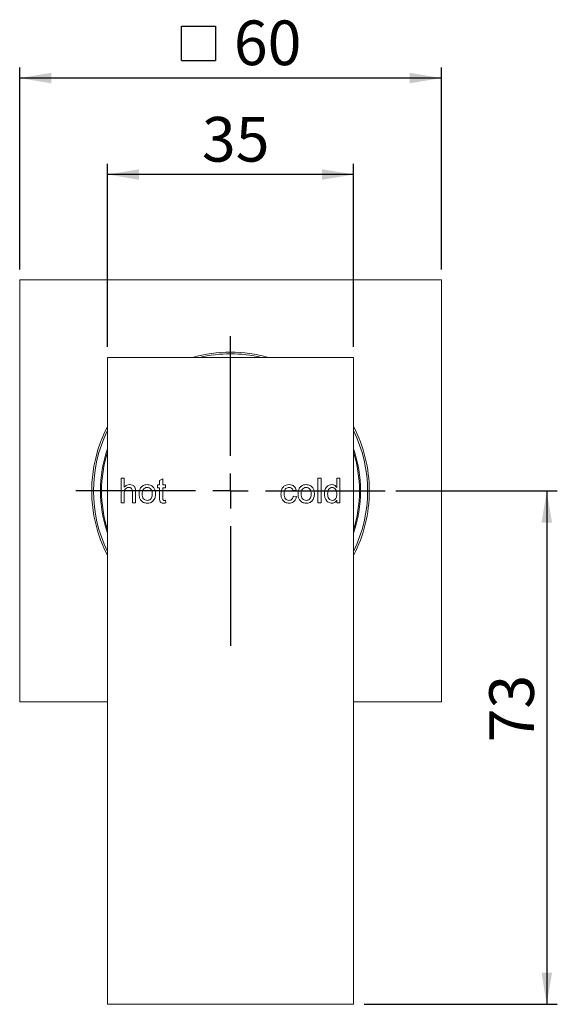
# Paper-space layout 'Line Drawing' of a CAD drawing. Units: millimetres. Extents: x 13 to 297, y 95 to 286.
# Drawn here: x 131 to 182, y 104 to 197 of the extents above; entities that cross this region are included whole.
import ezdxf

# ---------------------------------------------------------------- set-up
doc = ezdxf.new("R2010")
doc.units = ezdxf.units.MM
doc.layers.add('DIM', color=7, linetype='Continuous')
doc.styles.add('SLDTEXTSTYLE1', font='TXT', dxfattribs={"width": 0.75})
doc.dimstyles.new('SLDDIMSTYLE1', dxfattribs={"dimtxt": 4.233333, "dimasz": 3, "dimexe": 0, "dimexo": 0.0625, "dimgap": 1.058333, "dimtad": 1, "dimdec": 0, "dimlfac": 1.5, "dimrnd": 1e-09, "dimzin": 12, "dimdsep": 46, "dimtxsty": 'SLDTEXTSTYLE1', "dimsah": 1, "dimcen": 0.09, "dimadec": 0, "dimazin": 3, "dimtfac": 1, "dimtdec": 0, "dimtofl": 0, "dimtmove": 0, "dimatfit": 3, "dimfxl": 1, "dimfrac": 2, "dimtolj": 1, "dimtzin": 12, "dimarcsym": 0})

# ---------------------------------------------------------------- blocks, each defined once
blk = doc.blocks.new('SW_SYMBOL_MOD_BOX')
at = {"layer": 'DIM', "color": 0}
for p, q in [((200, 200), (200, 800)), ((200, 800), (800, 800)), ((800, 800), (800, 200)), ((200, 200), (800, 200))]:
    blk.add_line(p, q, dxfattribs=at)
blk = doc.blocks.new('_D_6')
at = {"layer": 'DIM'}
for p, q in [((130.885, 173.424), (130.885, 192.568)), ((170.885, 173.424), (170.885, 192.568)), ((170.885, 191.568), (130.885, 191.568))]:
    blk.add_line(p, q, dxfattribs=at)
for points in [[(130.885, 191.568), (133.885, 191.068), (133.885, 192.068)], [(170.885, 191.568), (167.885, 192.068), (167.885, 191.068)]]:
    blk.add_solid(points, dxfattribs=at)
at = {"layer": 'DIM', "xscale": 0.0054074219, "yscale": 0.0054074219, "zscale": 0.0054074219, "rotation": 360}
blk.add_blockref('SW_SYMBOL_MOD_BOX', (145.148, 192.155), dxfattribs=at)
at = {"layer": 'DIM', "insert": (151.201, 197.025), "char_height": 4.2333, "attachment_point": 1, "style": 'SLDTEXTSTYLE1'}
blk.add_mtext('60', dxfattribs=at)
blk = doc.blocks.new('_D_7')
at = {"layer": 'DIM'}
for p, q in [((139.218, 166.091), (139.218, 183.424)), ((162.552, 166.091), (162.552, 183.424)), ((162.552, 182.424), (139.218, 182.424))]:
    blk.add_line(p, q, dxfattribs=at)
for points in [[(139.218, 182.424), (142.218, 181.924), (142.218, 182.924)], [(162.552, 182.424), (159.552, 182.924), (159.552, 181.924)]]:
    blk.add_solid(points, dxfattribs=at)
at = {"layer": 'DIM', "insert": (148.174, 187.881), "char_height": 4.2333, "attachment_point": 1, "style": 'SLDTEXTSTYLE1'}
blk.add_mtext('35', dxfattribs=at)
blk = doc.blocks.new('_D_8')
at = {"layer": 'DIM'}
for p, q in [((166.552, 152.424), (181.885, 152.424)), ((180.885, 152.424), (180.885, 103.758)), ((163.552, 103.758), (181.885, 103.758))]:
    blk.add_line(p, q, dxfattribs=at)
for points in [[(180.885, 152.424), (180.385, 149.424), (181.385, 149.424)], [(180.885, 103.758), (181.385, 106.758), (180.385, 106.758)]]:
    blk.add_solid(points, dxfattribs=at)
at = {"layer": 'DIM', "insert": (175.428, 128.585), "char_height": 4.2333, "attachment_point": 1, "rotation": 90, "style": 'SLDTEXTSTYLE1'}
blk.add_mtext('73', dxfattribs=at)
blk = doc.blocks.new('SW_CENTERMARKSYMBOL_1')
at = {"layer": 'DIM', "color": 0}
for p, q in [((0, 3.333), (0, 14.667)), ((0, 0), (0, 1.667)), ((-3.333, 0), (-14.667, 0)), ((0, 0), (-1.667, 0)), ((0, 0), (0, -1.667)), ((0, 0), (1.667, 0)), ((3.333, 0), (14.667, 0)), ((0, -3.333), (0, -14.667))]:
    blk.add_line(p, q, dxfattribs=at)

psp = doc.layouts.new('Line Drawing')

# ---------------------------------------------------------------- linework, layer by layer
at = {"color": 7, "linetype": 'Continuous', "lineweight": 15}
for p, q in [((170.885, 172.424), (130.885, 172.424)), ((130.885, 172.424), (130.885, 132.424)), ((170.885, 132.424), (170.885, 172.424)), ((139.218, 165.091), (139.218, 103.758)), ((162.552, 165.091), (139.218, 165.091)), ((162.552, 165.091), (162.552, 103.758)), ((140.505, 153.624), (140.804, 153.624)), ((140.505, 151.291), (140.505, 153.624)), ((140.804, 153.624), (140.804, 152.772)), ((144.154, 153.411), (144.453, 153.581)), ((144.154, 152.996), (144.154, 153.411)), ((144.453, 153.581), (144.453, 152.996)), ((159.171, 153.624), (159.47, 153.624)), ((159.171, 151.291), (159.171, 153.624)), ((159.47, 153.624), (159.47, 151.291)), ((160.966, 153.624), (161.265, 153.624)), ((160.966, 152.762), (160.966, 153.624)), ((161.265, 153.624), (161.265, 151.291)), ((140.804, 152.206), (140.804, 151.291)), ((141.582, 151.291), (141.582, 152.35)), ((141.881, 152.366), (141.881, 151.291)), ((143.945, 152.996), (144.154, 152.996)), ((143.945, 152.727), (143.945, 152.996)), ((144.154, 152.727), (143.945, 152.727)), ((144.154, 151.77), (144.154, 152.727)), ((144.453, 152.996), (144.723, 152.996)), ((144.453, 152.727), (144.453, 151.759)), ((144.723, 152.727), (144.453, 152.727)), ((144.723, 152.996), (144.723, 152.727)), ((157.107, 152.487), (156.808, 152.458)), ((140.804, 151.291), (140.505, 151.291)), ((141.881, 151.291), (141.582, 151.291)), ((144.723, 151.538), (144.752, 151.287)), ((156.838, 151.919), (157.137, 151.889)), ((159.47, 151.291), (159.171, 151.291)), ((160.966, 151.291), (160.966, 151.548)), ((161.265, 151.291), (160.966, 151.291)), ((130.885, 132.424), (139.218, 132.424)), ((162.552, 132.424), (170.885, 132.424)), ((162.552, 103.758), (139.218, 103.758))]:
    psp.add_line(p, q, dxfattribs=at)
for radius, start, end in [(13.167, 74.15951, 105.84049), (13, 90, 103.00282), (13, 76.99718, 90), (13.167, 152.38422, 207.61578), (13, 153.82305, 206.17695), (13.167, 0, 27.61578), (13, 333.82305, 26.17695), (12.333, 161.07536, 198.92464), (12.233, 162.49267, 197.50733), (12.333, 341.07536, 18.92464), (12.233, 0, 17.50733), (13.167, 332.38422, 0), (12.233, 342.49267, 0)]:
    psp.add_arc((150.885, 152.424), radius, start, end, dxfattribs=at)
for points, knots in [([(140.804, 152.772), (140.881, 152.853), (141.02, 152.997), (141.217, 153.017), (141.304, 153.026)], [0, 0, 0, 0, 0.559318, 1, 1, 1, 1]), ([(141.237, 152.757), (141.162, 152.746), (141.014, 152.724), (140.856, 152.568), (140.809, 152.38), (140.805, 152.264), (140.804, 152.206)], [0, 0, 0, 0, 0.27938, 0.557708, 0.77846, 1, 1, 1, 1]), ([(141.582, 152.35), (141.579, 152.407), (141.575, 152.521), (141.503, 152.671), (141.371, 152.748), (141.281, 152.754), (141.237, 152.757)], [0, 0, 0, 0, 0.2812333, 0.5597612, 0.7793916, 1, 1, 1, 1]), ([(141.304, 153.026), (141.398, 153.018), (141.587, 153.002), (141.809, 152.826), (141.875, 152.587), (141.879, 152.44), (141.881, 152.366)], [0, 0, 0, 0, 0.280344, 0.558392, 0.778559, 1, 1, 1, 1]), ([(142.21, 152.143), (142.216, 152.29), (142.228, 152.551), (142.394, 152.751), (142.466, 152.838)], [0, 0, 0, 0, 0.5609634, 1, 1, 1, 1]), ([(142.466, 152.838), (142.555, 152.9), (142.713, 153.01), (142.904, 153.021), (142.988, 153.026)], [0, 0, 0, 0, 0.5590333, 1, 1, 1, 1]), ([(142.988, 152.757), (142.906, 152.745), (142.741, 152.722), (142.579, 152.54), (142.516, 152.338), (142.511, 152.209), (142.509, 152.144)], [0, 0, 0, 0, 0.278719, 0.557713, 0.778578, 1, 1, 1, 1]), ([(142.988, 153.026), (143.111, 153.012), (143.356, 152.986), (143.623, 152.746), (143.75, 152.455), (143.76, 152.263), (143.765, 152.167)], [0, 0, 0, 0, 0.279556, 0.5586, 0.778991, 1, 1, 1, 1]), ([(143.466, 152.153), (143.462, 152.234), (143.455, 152.396), (143.35, 152.604), (143.18, 152.736), (143.052, 152.75), (142.988, 152.757)], [0, 0, 0, 0, 0.281053, 0.560276, 0.780169, 1, 1, 1, 1]), ([(143.765, 152.167), (143.761, 152.04), (143.753, 151.787), (143.57, 151.468), (143.286, 151.291), (143.088, 151.271), (142.988, 151.261)], [0, 0, 0, 0, 0.281065, 0.559496, 0.779593, 1, 1, 1, 1]), ([(142.988, 151.53), (143.044, 151.535), (143.154, 151.545), (143.298, 151.637), (143.406, 151.778), (143.459, 151.959), (143.464, 152.088), (143.466, 152.153)], [0, 0, 0, 0, 0.186495, 0.372882, 0.559314, 0.779399, 1, 1, 1, 1]), ([(155.671, 152.137), (155.679, 152.261), (155.694, 152.508), (155.862, 152.827), (156.145, 152.997), (156.339, 153.016), (156.436, 153.026)], [0, 0, 0, 0, 0.280838, 0.55968, 0.779579, 1, 1, 1, 1]), ([(156.438, 152.757), (156.384, 152.752), (156.275, 152.743), (156.131, 152.656), (156.026, 152.516), (155.977, 152.337), (155.973, 152.209), (155.97, 152.145)], [0, 0, 0, 0, 0.18659, 0.372885, 0.559231, 0.77937, 1, 1, 1, 1]), ([(156.436, 153.026), (156.525, 153.02), (156.702, 153.008), (156.92, 152.877), (157.056, 152.69), (157.09, 152.555), (157.107, 152.487)], [0, 0, 0, 0, 0.280265, 0.559421, 0.779526, 1, 1, 1, 1]), ([(156.808, 152.458), (156.793, 152.504), (156.763, 152.596), (156.667, 152.696), (156.552, 152.749), (156.476, 152.754), (156.438, 152.757)], [0, 0, 0, 0, 0.28025, 0.559454, 0.779638, 1, 1, 1, 1]), ([(157.287, 152.143), (157.293, 152.29), (157.305, 152.551), (157.471, 152.751), (157.543, 152.838)], [0, 0, 0, 0, 0.560963, 1, 1, 1, 1]), ([(157.543, 152.838), (157.632, 152.9), (157.79, 153.01), (157.981, 153.021), (158.065, 153.026)], [0, 0, 0, 0, 0.5590333, 1, 1, 1, 1]), ([(158.065, 152.757), (157.983, 152.745), (157.818, 152.722), (157.656, 152.54), (157.593, 152.338), (157.588, 152.209), (157.586, 152.144)], [0, 0, 0, 0, 0.27872, 0.557713, 0.778578, 1, 1, 1, 1]), ([(158.065, 153.026), (158.188, 153.012), (158.433, 152.986), (158.7, 152.746), (158.827, 152.455), (158.837, 152.263), (158.842, 152.167)], [0, 0, 0, 0, 0.279556, 0.5586, 0.778991, 1, 1, 1, 1]), ([(158.543, 152.153), (158.539, 152.234), (158.532, 152.396), (158.427, 152.604), (158.257, 152.736), (158.129, 152.75), (158.065, 152.757)], [0, 0, 0, 0, 0.281053, 0.560276, 0.780169, 1, 1, 1, 1]), ([(158.842, 152.167), (158.838, 152.04), (158.83, 151.787), (158.647, 151.468), (158.363, 151.291), (158.165, 151.271), (158.065, 151.261)], [0, 0, 0, 0, 0.281065, 0.559496, 0.779593, 1, 1, 1, 1]), ([(158.065, 151.53), (158.121, 151.535), (158.231, 151.545), (158.375, 151.637), (158.483, 151.778), (158.536, 151.959), (158.541, 152.088), (158.543, 152.153)], [0, 0, 0, 0, 0.186495, 0.372882, 0.559313, 0.779399, 1, 1, 1, 1]), ([(159.8, 152.142), (159.808, 152.261), (159.824, 152.497), (159.971, 152.804), (160.225, 152.994), (160.412, 153.015), (160.505, 153.026)], [0, 0, 0, 0, 0.280928, 0.560416, 0.780129, 1, 1, 1, 1]), ([(160.525, 152.757), (160.49, 152.754), (160.42, 152.749), (160.29, 152.691), (160.166, 152.558), (160.106, 152.352), (160.101, 152.213), (160.099, 152.142)], [0, 0, 0, 0, 0.125251, 0.250417, 0.499166, 0.74915, 1, 1, 1, 1]), ([(160.505, 153.026), (160.557, 153.022), (160.661, 153.014), (160.831, 152.931), (160.915, 152.826), (160.966, 152.762)], [0, 0, 0, 0, 0.280542, 0.560853, 1, 1, 1, 1]), ([(160.966, 152.12), (160.964, 152.193), (160.959, 152.337), (160.896, 152.55), (160.767, 152.687), (160.634, 152.749), (160.561, 152.754), (160.525, 152.757)], [0, 0, 0, 0, 0.250844, 0.500869, 0.749617, 0.874746, 1, 1, 1, 1]), ([(142.988, 151.261), (142.863, 151.274), (142.613, 151.301), (142.342, 151.548), (142.224, 151.85), (142.215, 152.046), (142.21, 152.143)], [0, 0, 0, 0, 0.27961, 0.558376, 0.778861, 1, 1, 1, 1]), ([(142.509, 152.144), (142.512, 152.062), (142.52, 151.898), (142.621, 151.685), (142.794, 151.551), (142.924, 151.537), (142.988, 151.53)], [0, 0, 0, 0, 0.281128, 0.560351, 0.78016, 1, 1, 1, 1]), ([(144.542, 151.261), (144.495, 151.263), (144.401, 151.266), (144.267, 151.321), (144.169, 151.443), (144.157, 151.605), (144.155, 151.715), (144.154, 151.77)], [0, 0, 0, 0, 0.187242, 0.373437, 0.558806, 0.779065, 1, 1, 1, 1]), ([(144.453, 151.759), (144.45, 151.703), (144.445, 151.633), (144.491, 151.565), (144.537, 151.533), (144.578, 151.531), (144.605, 151.53)], [0, 0, 0, 0, 0.499583, 0.625209, 0.750415, 1, 1, 1, 1]), ([(144.752, 151.287), (144.713, 151.279), (144.644, 151.265), (144.573, 151.262), (144.542, 151.261)], [0, 0, 0, 0, 0.560079, 1, 1, 1, 1]), ([(144.605, 151.53), (144.627, 151.531), (144.666, 151.532), (144.705, 151.536), (144.723, 151.538)], [0, 0, 0, 0, 0.559966, 1, 1, 1, 1]), ([(156.437, 151.261), (156.313, 151.274), (156.065, 151.3), (155.8, 151.549), (155.685, 151.847), (155.676, 152.04), (155.671, 152.137)], [0, 0, 0, 0, 0.279595, 0.558341, 0.778834, 1, 1, 1, 1]), ([(155.97, 152.145), (155.973, 152.064), (155.979, 151.902), (156.064, 151.686), (156.235, 151.55), (156.363, 151.537), (156.427, 151.53)], [0, 0, 0, 0, 0.281286, 0.560524, 0.780116, 1, 1, 1, 1]), ([(156.427, 151.53), (156.485, 151.536), (156.602, 151.547), (156.78, 151.678), (156.816, 151.828), (156.838, 151.919)], [0, 0, 0, 0, 0.2808996, 0.560906, 1, 1, 1, 1]), ([(157.137, 151.889), (157.115, 151.794), (157.071, 151.605), (156.889, 151.395), (156.665, 151.278), (156.513, 151.267), (156.437, 151.261)], [0, 0, 0, 0, 0.2802184, 0.5595251, 0.7795923, 1, 1, 1, 1]), ([(158.065, 151.261), (157.94, 151.274), (157.69, 151.301), (157.419, 151.548), (157.301, 151.85), (157.291, 152.046), (157.287, 152.143)], [0, 0, 0, 0, 0.27961, 0.558376, 0.778861, 1, 1, 1, 1]), ([(157.586, 152.144), (157.589, 152.062), (157.596, 151.898), (157.698, 151.685), (157.871, 151.551), (158.001, 151.537), (158.065, 151.53)], [0, 0, 0, 0, 0.281128, 0.560352, 0.78016, 1, 1, 1, 1]), ([(160.507, 151.261), (160.389, 151.28), (160.153, 151.319), (159.923, 151.579), (159.815, 151.864), (159.805, 152.049), (159.8, 152.142)], [0, 0, 0, 0, 0.278569, 0.5578, 0.778761, 1, 1, 1, 1]), ([(160.099, 152.142), (160.102, 152.064), (160.108, 151.906), (160.196, 151.7), (160.352, 151.558), (160.475, 151.539), (160.537, 151.53)], [0, 0, 0, 0, 0.281206, 0.560839, 0.780812, 1, 1, 1, 1]), ([(160.966, 151.548), (160.938, 151.503), (160.882, 151.413), (160.73, 151.288), (160.591, 151.271), (160.507, 151.261)], [0, 0, 0, 0, 0.281116, 0.561725, 1, 1, 1, 1]), ([(160.537, 151.53), (160.588, 151.536), (160.691, 151.547), (160.819, 151.639), (160.95, 151.822), (160.96, 151.997), (160.966, 152.12)], [0, 0, 0, 0, 0.186702, 0.373492, 0.560474, 1, 1, 1, 1])]:
    psp.add_open_spline(points, degree=3, knots=knots, dxfattribs=at)

# ---------------------------------------------------------------- block references
at = {"layer": 'DIM'}
psp.add_blockref('SW_CENTERMARKSYMBOL_1', (150.885, 152.424), dxfattribs=at)

# ---------------------------------------------------------------- dimensions: what is measured, and where the dimension line sits
dim = psp.add_linear_dim(base=(130.885, 191.568), p1=(170.885, 172.424), p2=(130.885, 172.424), text='{\\fGDT;o}<>', dimstyle='SLDDIMSTYLE1', dxfattribs=at)
dim.commit()
dim.dimension.update_dxf_attribs({"geometry": '_D_6', "text_midpoint": (151.302, 191.568), "dimtype": 160})
dim = psp.add_linear_dim(base=(139.218, 182.424), p1=(162.552, 165.091), p2=(139.218, 165.091), dimstyle='SLDDIMSTYLE1', dxfattribs=at)
dim.commit()
dim.dimension.update_dxf_attribs({"geometry": '_D_7', "text_midpoint": (151.302, 182.424), "dimtype": 160})
dim = psp.add_linear_dim(base=(180.885, 103.758), p1=(165.552, 152.424), p2=(162.552, 103.758), angle=90, dimstyle='SLDDIMSTYLE1', dxfattribs=at)
dim.commit()
dim.dimension.update_dxf_attribs({"geometry": '_D_8', "text_midpoint": (180.885, 131.713), "dimtype": 160})

doc.saveas('drawing.dxf')
